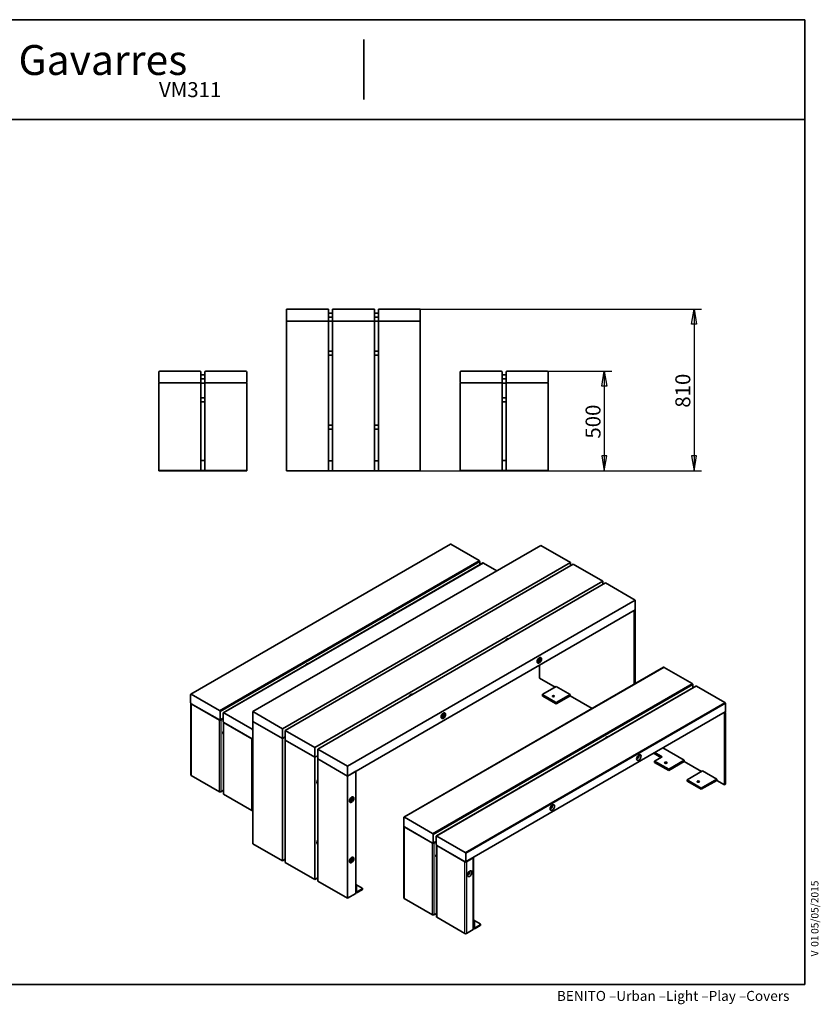
# Model space of a CAD drawing. Units: millimetres. Extents: x 11 to 291, y 5 to 202.
# Drawn here: x 131 to 291, y 5 to 202 of the extents above; entities that cross this region are included whole.
import ezdxf
from ezdxf.enums import TextEntityAlignment as Align

# ---------------------------------------------------------------- set-up
doc = ezdxf.new("R2010")
doc.units = ezdxf.units.MM
for name, color, linetype in [('Default', 7, 'Continuous'), ('DV3_0', 7, 'Continuous'), ('DV4_0', 7, 'Continuous'), ('Predeterminado', 7, 'Continuous')]:
    doc.layers.add(name, color=color, linetype=linetype)
doc.styles.add('SEACAD_Solid_Edge_ANSI', font='seans.ttf')

# ---------------------------------------------------------------- blocks, each defined once
blk = doc.blocks.new('SE2')
at = {"layer": 'DV3_0', "color": 7, "lineweight": 35}
for p, q in [((192.83, 143.92), (184.43, 143.92)), ((184.43, 143.92), (184.43, 141.52)), ((192.83, 141.52), (192.83, 143.92)), ((193.63, 143.12), (192.83, 143.12)), ((192.83, 142.32), (193.63, 142.32)), ((193.63, 143.92), (193.63, 141.52)), ((202.03, 143.92), (193.63, 143.92)), ((202.03, 141.52), (202.03, 143.92)), ((202.83, 143.12), (202.03, 143.12)), ((202.03, 142.32), (202.83, 142.32)), ((202.83, 143.92), (202.83, 141.52)), ((211.23, 143.92), (202.83, 143.92)), ((211.23, 141.52), (211.23, 143.92)), ((184.43, 141.52), (192.83, 141.52)), ((192.83, 141.52), (184.43, 141.52)), ((184.43, 141.52), (184.43, 111.52)), ((192.83, 141.52), (192.83, 111.52)), ((192.83, 141.52), (193.63, 141.52)), ((193.63, 141.52), (202.03, 141.52)), ((202.03, 141.52), (193.63, 141.52)), ((193.63, 141.52), (193.63, 111.52)), ((202.03, 141.52), (202.03, 111.52)), ((202.03, 141.52), (202.83, 141.52)), ((202.83, 141.52), (211.23, 141.52)), ((211.23, 141.52), (202.83, 141.52)), ((202.83, 141.52), (202.83, 111.52)), ((211.23, 141.52), (211.23, 111.52)), ((193.63, 135.52), (192.83, 135.52)), ((192.83, 134.72), (193.63, 134.72)), ((202.83, 135.52), (202.03, 135.52)), ((202.03, 134.72), (202.83, 134.72)), ((158.83, 129.4), (158.83, 131.32)), ((159.03, 131.52), (167.03, 131.52)), ((167.23, 131.32), (167.23, 129.4)), ((168.03, 130.76), (167.23, 130.76)), ((168.03, 131.32), (168.03, 129.4)), ((176.23, 131.52), (168.23, 131.52)), ((176.43, 129.4), (176.43, 131.32)), ((219.23, 129.4), (219.23, 131.32)), ((219.43, 131.52), (227.43, 131.52)), ((227.63, 131.32), (227.63, 129.4)), ((228.43, 130.76), (227.63, 130.76)), ((228.43, 131.32), (228.43, 129.4)), ((236.63, 131.52), (228.63, 131.52)), ((236.83, 129.4), (236.83, 131.32)), ((158.83, 111.6), (158.83, 129.2)), ((158.83, 129.2), (159.03, 129.2)), ((159.03, 129.2), (167.03, 129.2)), ((167.03, 129.2), (167.23, 129.2)), ((167.23, 129.96), (168.03, 129.96)), ((167.23, 129.2), (167.23, 111.6)), ((168.03, 129.12), (167.23, 129.12)), ((168.03, 111.6), (168.03, 129.2)), ((168.03, 129.2), (168.23, 129.2)), ((168.23, 129.2), (176.23, 129.2)), ((176.23, 129.2), (176.43, 129.2)), ((176.43, 129.2), (176.43, 111.6)), ((219.23, 111.6), (219.23, 129.2)), ((219.23, 129.2), (219.43, 129.2)), ((219.43, 129.2), (227.43, 129.2)), ((227.43, 129.2), (227.63, 129.2)), ((227.63, 129.96), (228.43, 129.96)), ((227.63, 129.2), (227.63, 111.6)), ((228.43, 129.12), (227.63, 129.12)), ((228.43, 111.6), (228.43, 129.2)), ((228.43, 129.2), (228.63, 129.2)), ((228.63, 129.2), (236.63, 129.2)), ((236.63, 129.2), (236.83, 129.2)), ((236.83, 129.2), (236.83, 111.6)), ((168.03, 126.2), (167.23, 126.2)), ((167.23, 125.4), (168.03, 125.4)), ((228.43, 126.2), (227.63, 126.2)), ((227.63, 125.4), (228.43, 125.4)), ((193.63, 120.72), (192.83, 120.72)), ((202.83, 120.72), (202.03, 120.72)), ((192.83, 119.92), (193.63, 119.92)), ((202.03, 119.92), (202.83, 119.92)), ((168.03, 113.6), (167.23, 113.6)), ((193.63, 113.52), (192.83, 113.52)), ((202.83, 113.52), (202.03, 113.52)), ((228.43, 113.6), (227.63, 113.6)), ((158.83, 111.6), (158.83, 111.52)), ((159.03, 111.6), (158.83, 111.6)), ((161.03, 111.52), (158.83, 111.52)), ((159.03, 111.6), (167.03, 111.6)), ((161.03, 111.6), (161.03, 111.52)), ((165.03, 111.52), (161.03, 111.52)), ((165.03, 111.6), (165.03, 111.52)), ((170.23, 111.52), (165.03, 111.52)), ((167.23, 111.6), (167.03, 111.6)), ((168.03, 111.6), (167.23, 111.6)), ((168.23, 111.6), (168.03, 111.6)), ((168.23, 111.6), (176.23, 111.6)), ((170.23, 111.6), (170.23, 111.52)), ((174.23, 111.52), (170.23, 111.52)), ((174.23, 111.6), (174.23, 111.52)), ((176.43, 111.52), (174.23, 111.52)), ((176.43, 111.6), (176.23, 111.6)), ((176.43, 111.6), (176.43, 111.52)), ((192.83, 111.52), (184.43, 111.52)), ((193.63, 111.52), (192.83, 111.52)), ((202.03, 111.52), (193.63, 111.52)), ((202.83, 111.52), (202.03, 111.52)), ((211.23, 111.52), (202.83, 111.52)), ((219.23, 111.6), (219.23, 111.52)), ((219.43, 111.6), (219.23, 111.6)), ((221.43, 111.52), (219.23, 111.52)), ((219.43, 111.6), (227.43, 111.6)), ((221.43, 111.6), (221.43, 111.52)), ((225.43, 111.52), (221.43, 111.52)), ((225.43, 111.6), (225.43, 111.52)), ((230.63, 111.52), (225.43, 111.52)), ((227.63, 111.6), (227.43, 111.6)), ((228.43, 111.6), (227.63, 111.6)), ((228.63, 111.6), (228.43, 111.6)), ((228.63, 111.6), (236.63, 111.6)), ((230.63, 111.6), (230.63, 111.52)), ((234.63, 111.52), (230.63, 111.52)), ((234.63, 111.6), (234.63, 111.52)), ((236.83, 111.52), (234.63, 111.52)), ((236.83, 111.6), (236.63, 111.6)), ((236.83, 111.6), (236.83, 111.52))]:
    blk.add_line(p, q, dxfattribs=at)
for centre, start, end in [((159.03, 131.32), 90, 180), ((167.03, 131.32), 0, 90), ((168.23, 131.32), 90, 180), ((176.23, 131.32), 0, 90), ((219.43, 131.32), 90, 180), ((227.43, 131.32), 0, 90), ((228.63, 131.32), 90, 180), ((236.63, 131.32), 0, 90), ((159.03, 129.4), 180, 270), ((167.03, 129.4), 270, 0), ((168.23, 129.4), 180, 270), ((176.23, 129.4), 270, 0), ((219.43, 129.4), 180, 270), ((227.43, 129.4), 270, 0), ((228.63, 129.4), 180, 270), ((236.63, 129.4), 270, 0)]:
    blk.add_arc(centre, 0.2, start, end, dxfattribs=at)
blk = doc.blocks.new('SE3')
at = {"layer": 'DV4_0', "color": 7, "lineweight": 35}
for p, q in [((217.28, 96.84), (165.23, 66.79)), ((217.38, 96.83), (223.03, 93.56)), ((235.37, 96.6), (177.67, 63.29)), ((241.31, 93.17), (235.37, 96.6)), ((223.78, 93.08), (171.74, 63.04)), ((241.31, 93.17), (183.61, 59.86)), ((241.87, 92.85), (184.17, 59.53)), ((223.18, 93.32), (223.18, 92.73)), ((226.57, 91.52), (223.88, 93.07)), ((241.31, 92.52), (241.31, 93.17)), ((247.81, 89.42), (241.87, 92.85)), ((247.81, 89.42), (190.11, 56.1)), ((248.38, 89.09), (190.68, 55.78)), ((247.81, 88.76), (247.81, 89.42)), ((254.32, 85.66), (248.38, 89.09)), ((254.32, 85.66), (196.62, 52.35)), ((254.32, 83.7), (254.32, 85.66)), ((254.32, 83.7), (196.62, 50.39)), ((206.07, 82.86), (206.04, 82.87)), ((254.09, 83.57), (254.32, 83.7)), ((254.09, 83.57), (254.09, 68.78)), ((254.32, 83.7), (254.32, 68.91)), ((228.49, 77.61), (228.39, 77.67)), ((234.79, 73.41), (234.67, 73.48)), ((234.67, 73.48), (234.67, 73.48)), ((234.79, 73.66), (234.73, 73.69)), ((234.79, 73.66), (234.79, 73.66)), ((234.79, 73.66), (234.79, 73.66)), ((234.79, 73.66), (234.79, 73.66)), ((234.79, 73.41), (234.79, 73.41)), ((234.79, 73.41), (234.79, 73.41)), ((234.79, 73.41), (234.79, 73.41)), ((234.97, 73.89), (234.89, 73.93)), ((234.97, 73.89), (234.97, 73.89)), ((234.97, 73.89), (234.97, 73.89)), ((234.97, 73.89), (234.97, 73.89)), ((235.15, 73.87), (235.04, 73.94)), ((235.04, 73.94), (235.04, 73.94)), ((235.15, 73.87), (235.15, 73.87)), ((235.15, 73.87), (235.15, 73.87)), ((188.7, 72.83), (188.67, 72.85)), ((259.99, 72.18), (207.94, 42.14)), ((235.14, 70.02), (235.14, 72.63)), ((260.09, 72.17), (265.74, 68.91)), ((238.24, 68.23), (235.14, 70.02)), ((266.49, 68.43), (214.45, 38.38)), ((238.46, 68.36), (235.78, 66.81)), ((241.29, 66.73), (238.46, 68.36)), ((265.88, 68.66), (265.88, 68.08)), ((272.25, 65.15), (266.59, 68.42)), ((165.19, 65.13), (165.19, 66.7)), ((165.33, 66.78), (170.99, 63.52)), ((209.26, 66.51), (209.16, 66.56)), ((235.72, 66.73), (235.72, 66.46)), ((235.78, 66.64), (238.32, 65.17)), ((235.78, 66.38), (238.32, 64.91)), ((238.6, 65.17), (241.29, 66.73)), ((238.6, 64.91), (241.29, 66.46)), ((241.29, 66.73), (241.29, 66.46)), ((245.69, 63.93), (241.29, 66.46)), ((165.25, 64.95), (165.25, 50.58)), ((165.31, 64.87), (170.96, 61.61)), ((170.99, 61.62), (165.33, 64.89)), ((171.13, 63.27), (171.13, 61.7)), ((183.61, 59.86), (177.67, 63.29)), ((177.67, 63.29), (177.67, 61.33)), ((220.31, 33.2), (272.35, 63.25)), ((272.28, 63.21), (272.42, 63.13)), ((272.39, 63.34), (272.39, 64.91)), ((171.09, 61.61), (171.7, 61.96)), ((171.25, 61.61), (171.7, 61.87)), ((171.7, 62.95), (171.7, 61.38)), ((171.75, 61.2), (171.75, 46.83)), ((177.5, 59.76), (171.84, 63.03)), ((177.67, 61.33), (183.61, 57.9)), ((183.61, 57.9), (177.67, 61.33)), ((177.67, 61.33), (177.67, 36.83)), ((215.55, 62.31), (215.44, 62.37)), ((215.44, 62.37), (215.44, 62.37)), ((215.55, 62.55), (215.49, 62.59)), ((215.55, 62.55), (215.55, 62.55)), ((215.55, 62.55), (215.55, 62.55)), ((215.55, 62.55), (215.55, 62.55)), ((215.55, 62.31), (215.55, 62.31)), ((215.55, 62.31), (215.55, 62.31)), ((215.55, 62.31), (215.55, 62.31)), ((215.74, 62.78), (215.65, 62.83)), ((215.74, 62.78), (215.74, 62.78)), ((215.74, 62.78), (215.74, 62.78)), ((215.74, 62.78), (215.74, 62.78)), ((215.92, 62.77), (215.81, 62.83)), ((215.81, 62.83), (215.81, 62.83)), ((215.92, 62.77), (215.92, 62.77)), ((215.92, 62.77), (215.92, 62.77)), ((272.19, 62.99), (272.05, 63.08)), ((272.42, 63.13), (272.19, 62.99)), ((272.19, 62.99), (272.19, 48.62)), ((272.42, 63.13), (272.42, 48.76)), ((171.81, 61.12), (177.47, 57.85)), ((171.84, 61.13), (177.5, 57.87)), ((177.64, 57.95), (177.64, 59.52)), ((183.61, 57.9), (183.61, 59.86)), ((184.17, 59.53), (184.17, 57.57)), ((190.11, 56.1), (184.17, 59.53)), ((171.72, 58.88), (171.75, 58.86)), ((177.6, 57.86), (177.67, 57.9)), ((184.17, 58.23), (183.61, 57.9)), ((184.17, 58.23), (183.61, 57.9)), ((183.61, 57.9), (183.61, 33.4)), ((184.17, 57.57), (190.11, 54.14)), ((190.11, 54.14), (184.17, 57.57)), ((184.17, 57.57), (184.17, 33.08)), ((248.77, 58.2), (248.75, 58.21)), ((190.11, 54.14), (190.11, 56.1)), ((190.68, 55.78), (190.68, 53.82)), ((196.62, 52.35), (190.68, 55.78)), ((259.83, 56.02), (264.13, 53.54)), ((190.68, 54.47), (190.11, 54.14)), ((190.68, 54.47), (190.11, 54.14)), ((190.11, 54.14), (190.11, 29.65)), ((190.68, 53.82), (196.62, 50.39)), ((196.62, 50.39), (190.68, 53.82)), ((190.68, 53.82), (190.68, 29.32)), ((254.64, 54.01), (254.62, 54.02)), ((254.64, 54.01), (254.64, 54.01)), ((254.64, 54.01), (254.64, 54.01)), ((254.64, 54.01), (254.64, 54.01)), ((255.01, 54.47), (254.91, 54.53)), ((255.01, 54.47), (255.01, 54.47)), ((255.01, 54.47), (255.01, 54.47)), ((258.13, 55.04), (258.13, 54.88)), ((259.46, 54.11), (258.13, 54.88)), ((258.19, 53.38), (259.69, 54.24)), ((261.02, 51.74), (258.19, 53.38)), ((258.19, 53.38), (258.19, 53.12)), ((259.69, 54.24), (258.22, 55.09)), ((264.13, 53.54), (261.02, 51.74)), ((264.13, 53.28), (261.02, 51.48)), ((264.13, 53.54), (264.13, 53.28)), ((267.58, 51.29), (264.13, 53.28)), ((196.62, 50.39), (196.62, 52.35)), ((198.31, 51.37), (196.62, 50.39)), ((198.31, 51.37), (198.31, 26.87)), ((261.02, 51.48), (258.19, 53.12)), ((261.02, 51.74), (261.02, 51.48)), ((264.7, 49.62), (267.81, 51.42)), ((267.81, 51.42), (270.64, 49.78)), ((165.31, 50.5), (170.96, 47.24)), ((190.58, 49.4), (190.68, 49.34)), ((196.62, 50.39), (196.62, 25.89)), ((267.52, 47.99), (264.7, 49.62)), ((264.7, 49.62), (264.7, 49.36)), ((267.52, 47.73), (264.7, 49.36)), ((270.64, 49.78), (267.52, 47.99)), ((270.64, 49.52), (267.52, 47.73)), ((270.64, 49.78), (270.64, 49.52)), ((272.19, 48.62), (270.64, 49.52)), ((171.25, 47.24), (171.75, 47.53)), ((231.41, 48.17), (231.38, 48.19)), ((267.52, 47.99), (267.52, 47.73)), ((272.42, 48.76), (272.19, 48.62)), ((171.81, 46.75), (177.47, 43.48)), ((197.17, 45.49), (197.05, 45.55)), ((197.05, 45.55), (197.05, 45.55)), ((197.17, 45.73), (197.11, 45.77)), ((197.17, 45.73), (197.17, 45.73)), ((197.17, 45.73), (197.17, 45.73)), ((197.17, 45.73), (197.17, 45.73)), ((197.17, 45.49), (197.17, 45.49)), ((197.17, 45.49), (197.17, 45.49)), ((197.17, 45.49), (197.17, 45.49)), ((197.35, 45.96), (197.27, 46.01)), ((197.35, 45.96), (197.35, 45.96)), ((197.35, 45.96), (197.35, 45.96)), ((197.35, 45.96), (197.35, 45.96)), ((197.54, 45.95), (197.42, 46.01)), ((197.42, 46.01), (197.42, 46.01)), ((197.54, 45.95), (197.54, 45.95)), ((197.54, 45.95), (197.54, 45.95)), ((237.27, 43.99), (237.25, 44)), ((237.27, 43.99), (237.27, 43.99)), ((237.27, 43.99), (237.28, 43.99)), ((237.28, 43.99), (237.27, 43.99)), ((237.64, 44.44), (237.54, 44.5)), ((237.64, 44.44), (237.64, 44.44)), ((237.64, 44.44), (237.64, 44.44)), ((207.9, 40.48), (207.9, 42.04)), ((208.04, 42.13), (213.7, 38.86)), ((207.96, 40.3), (207.96, 25.93)), ((208.01, 40.21), (213.67, 36.95)), ((213.7, 36.96), (208.04, 40.23)), ((213.84, 38.61), (213.84, 37.05)), ((214.41, 38.29), (214.41, 36.72)), ((220.21, 35.1), (214.55, 38.37)), ((183.61, 33.4), (177.67, 36.83)), ((190.58, 37.31), (190.68, 37.26)), ((213.8, 36.96), (214.41, 37.31)), ((213.95, 36.95), (214.41, 37.21)), ((214.46, 36.54), (214.46, 22.17)), ((214.52, 36.46), (220.18, 33.19)), ((214.55, 36.48), (220.21, 33.21)), ((184.17, 33.73), (183.61, 33.4)), ((197.17, 33.65), (197.11, 33.68)), ((197.17, 33.65), (197.17, 33.65)), ((197.17, 33.65), (197.17, 33.65)), ((197.17, 33.65), (197.17, 33.65)), ((197.35, 33.88), (197.27, 33.93)), ((197.35, 33.88), (197.35, 33.88)), ((197.35, 33.88), (197.35, 33.88)), ((197.35, 33.88), (197.35, 33.88)), ((197.54, 33.86), (197.42, 33.93)), ((197.42, 33.93), (197.42, 33.93)), ((197.54, 33.86), (197.54, 33.86)), ((197.54, 33.86), (197.54, 33.86)), ((214.43, 34.22), (214.46, 34.2)), ((220.35, 33.29), (220.35, 34.86)), ((220.46, 33.19), (221.82, 33.98)), ((221.88, 19.69), (221.88, 34.06)), ((190.11, 29.65), (184.17, 33.08)), ((197.17, 33.4), (197.05, 33.47)), ((197.05, 33.47), (197.05, 33.47)), ((197.17, 33.41), (197.17, 33.4)), ((197.17, 33.4), (197.17, 33.41)), ((197.17, 33.4), (197.17, 33.4)), ((190.68, 29.98), (190.11, 29.65)), ((220.81, 30.67), (220.71, 30.72)), ((220.81, 30.67), (220.81, 30.67)), ((220.81, 30.67), (220.81, 30.67)), ((221.02, 31.21), (221, 31.22)), ((221.02, 31.21), (221.02, 31.21)), ((221.02, 31.21), (221.02, 31.21)), ((221.02, 31.21), (221.02, 31.21)), ((196.62, 25.89), (190.68, 29.32)), ((199.59, 27.93), (198.31, 28.67)), ((198.31, 27.17), (198.31, 28.34)), ((198.45, 28.42), (198.45, 27.31)), ((198.62, 27.22), (199.59, 27.77)), ((199.64, 27.69), (199.64, 27.85)), ((198.31, 26.87), (196.62, 25.89)), ((198.31, 27.05), (198.39, 27)), ((199.59, 27.61), (198.57, 27.02)), ((208.01, 25.84), (213.67, 22.58)), ((213.95, 22.58), (214.46, 22.87)), ((214.52, 22.09), (220.18, 18.82)), ((221.96, 21.48), (221.88, 21.53)), ((221.88, 19.91), (222.03, 19.82)), ((223.23, 20.75), (221.96, 21.48)), ((221.96, 19.98), (221.96, 21.16)), ((222.1, 21.24), (222.1, 20.13)), ((223.23, 20.42), (222.21, 19.83)), ((222.27, 20.03), (223.23, 20.59)), ((223.29, 20.5), (223.29, 20.67)), ((220.46, 18.82), (221.82, 19.61))]:
    blk.add_line(p, q, dxfattribs=at)
at = {"layer": 'DV4_0', "color": 7, "lineweight": 25}
for p, q in [((217.38, 96.83), (165.33, 66.78)), ((170.99, 63.52), (223.03, 93.56)), ((223.18, 93.32), (171.13, 63.27)), ((223.88, 93.07), (171.84, 63.03)), ((260.09, 72.17), (208.04, 42.13)), ((213.7, 38.86), (265.74, 68.91)), ((265.88, 68.66), (213.84, 38.61)), ((266.59, 68.42), (214.55, 38.37)), ((220.21, 35.1), (272.25, 65.15)), ((235.78, 66.64), (235.78, 66.38)), ((238.32, 64.91), (238.32, 65.17)), ((238.6, 65.17), (238.6, 64.91)), ((165.31, 64.87), (165.31, 50.5)), ((272.39, 64.91), (220.35, 34.86)), ((220.35, 33.29), (272.39, 63.34)), ((170.96, 47.24), (170.96, 61.61)), ((171.13, 61.7), (171.7, 62.03)), ((171.25, 61.61), (171.25, 47.24)), ((171.81, 61.12), (171.81, 46.75)), ((177.5, 59.76), (177.67, 59.86)), ((177.67, 59.53), (177.64, 59.52)), ((177.47, 43.48), (177.47, 57.85)), ((177.64, 57.95), (177.67, 57.97)), ((208.01, 40.21), (208.01, 25.84)), ((213.67, 22.58), (213.67, 36.95)), ((213.84, 37.05), (214.41, 37.37)), ((213.95, 36.95), (213.95, 22.58)), ((214.52, 36.46), (214.52, 22.09)), ((221.82, 19.61), (221.82, 33.98)), ((220.18, 18.82), (220.18, 33.19)), ((220.46, 33.19), (220.46, 18.82)), ((198.45, 28.42), (198.31, 28.34)), ((199.59, 27.61), (199.59, 27.77)), ((198.45, 27.31), (198.62, 27.22)), ((221.88, 21.44), (221.96, 21.48)), ((221.88, 20.03), (221.96, 19.98)), ((222.1, 21.24), (221.96, 21.16)), ((222.1, 20.13), (222.27, 20.03)), ((223.23, 20.42), (223.23, 20.59))]:
    blk.add_line(p, q, dxfattribs=at)
at = {"layer": 'DV4_0', "color": 7, "lineweight": 35}
for centre, radius, start, end in [((234.91, 73.7), 0.308, 246.9738, 269.921), ((235.09, 74.17), 0.31, 247.0501, 269.8447), ((215.67, 62.59), 0.308, 246.9738, 269.921), ((215.86, 63.07), 0.31, 247.0501, 269.8447), ((254.76, 54.3), 0.308, 246.9738, 269.921), ((254.95, 54.77), 0.31, 254.7428, 269.8447), ((197.29, 45.77), 0.308, 246.9738, 269.921), ((197.47, 46.25), 0.31, 247.0501, 269.8447), ((237.4, 44.27), 0.308, 246.9738, 269.921), ((237.58, 44.75), 0.31, 254.7428, 269.8447), ((197.47, 34.16), 0.31, 247.0501, 269.8447), ((197.29, 33.69), 0.308, 246.9738, 269.921), ((220.52, 30.57), 0.308, 30.079, 45.6361), ((220.83, 30.97), 0.31, 30.1553, 52.9499)]:
    blk.add_arc(centre, radius, start, end, dxfattribs=at)
for centre, major_axis, start_param, end_param in [((217.38, 96.67), (0.1, -0.173), 2.356194, 3.141593), ((223.03, 93.4), (-0.1, 0.173), 3.926991, 5.497787), ((223.88, 92.91), (0.1, -0.173), 2.356194, 3.141593), ((205.84, 82.53), (0.2, 0.346), 0, 1.70378), ((228.58, 77.33), (-0.32, -0.554), 3.031326, 4.822656), ((228.29, 77.5), (-0.1, -0.173), 3.141593, 3.36259), ((228.29, 77.5), (-0.32, -0.554), 2.356194, 2.683831), ((234.8, 73.74), (-0.32, -0.554), 0.457762, 1.242275), ((235, 73.63), (-0.13, -0.225), 4.45059, 5.497787), ((235, 73.63), (0.13, 0.225), 2.356194, 3.403392), ((235, 73.63), (0.13, 0.225), 0.261799, 1.308997), ((235, 73.63), (-0.13, -0.225), 3.125601, 3.403392), ((234.8, 73.74), (-0.32, -0.554), 1.888558, 2.683831), ((188.47, 72.5), (0.2, 0.346), 0, 1.70378), ((260.09, 72.01), (0.1, -0.173), 2.356194, 3.141593), ((265.74, 68.74), (-0.1, 0.173), 3.926991, 5.497787), ((266.59, 68.25), (0.1, -0.173), 2.356194, 3.141593), ((165.33, 66.62), (0.1, -0.173), 2.356194, 3.926991), ((165.33, 65.05), (-0.1, 0.173), 0.785398, 2.356194), ((209.34, 66.23), (-0.32, -0.554), 3.031326, 4.822656), ((209.06, 66.39), (-0.1, -0.173), 3.141593, 3.36259), ((209.06, 66.39), (-0.32, -0.554), 2.356194, 2.683831), ((235.92, 66.73), (0.2, 0), 2.356194, 3.926991), ((235.92, 66.46), (0.2, 0), 3.141593, 3.926991), ((238.46, 65.26), (-0.2, 0), 0.785398, 2.356194), ((272.25, 64.99), (-0.1, 0.173), 3.926991, 5.497787), ((165.45, 64.95), (0.2, 0), 2.999696, 3.926991), ((170.99, 63.35), (0.1, -0.173), 0.785398, 2.356194), ((238.46, 65), (0.2, 0), 3.926991, 5.497787), ((272.25, 63.42), (-0.1, 0.173), 3.141593, 3.926991), ((171.1, 61.69), (-0.2, 0), 0.785398, 2.356194), ((170.99, 61.79), (-0.1, 0.173), 2.356194, 3.926991), ((171.84, 62.86), (0.1, -0.173), 2.356194, 3.926991), ((171.84, 61.3), (-0.1, 0.173), 0.785398, 2.356194), ((171.95, 61.2), (0.2, 0), 2.999696, 3.926991), ((215.57, 62.64), (-0.32, -0.554), 0.457762, 1.242275), ((215.76, 62.52), (-0.13, -0.225), 4.45059, 5.497787), ((215.76, 62.52), (0.13, 0.225), 2.356194, 3.403392), ((215.76, 62.52), (0.13, 0.225), 0.261799, 1.308997), ((215.76, 62.52), (-0.13, -0.225), 3.125601, 3.403392), ((215.57, 62.64), (-0.32, -0.554), 1.888558, 2.683831), ((171.92, 59.22), (-0.2, -0.346), 4.579405, 6.283185), ((177.5, 59.6), (0.1, -0.173), 0.785398, 2.356194), ((177.61, 57.93), (-0.2, 0), 0.785398, 1.857553), ((177.5, 58.03), (-0.1, 0.173), 2.356194, 3.926991), ((248.55, 57.87), (0.2, 0.346), 0, 1.70378), ((254.66, 54.34), (-0.32, -0.554), 0.66711, 1.237092), ((254.85, 54.23), (-0.13, -0.225), 5.164735, 5.497787), ((254.85, 54.23), (0.13, 0.225), 2.356194, 3.403392), ((254.85, 54.23), (0.13, 0.225), 0.261799, 1.118451), ((254.85, 54.23), (-0.13, -0.225), 3.125601, 3.403392), ((254.66, 54.34), (-0.32, -0.554), 1.881657, 2.474482), ((260.45, 52.79), (0.24, 0), 1.230959, 1.910633), ((165.45, 50.58), (0.2, 0), 3.141593, 3.926991), ((190.96, 49.41), (-0.32, -0.554), 4.602122, 6.283185), ((190.68, 49.57), (-0.1, -0.173), 6.062188, 6.283185), ((190.68, 49.57), (-0.32, -0.554), 0.457762, 0.785398), ((190.96, 49.41), (-0.32, -0.554), 0, 0.110267), ((231.18, 47.84), (0.2, 0.346), 0, 1.70378), ((266.96, 49.03), (0.24, 0), 1.230959, 1.910633), ((171.1, 47.32), (0.2, 0), 3.926991, 5.497787), ((171.95, 46.83), (0.2, 0), 3.141593, 3.926991), ((197.18, 45.82), (-0.32, -0.554), 0.457762, 1.239346), ((197.38, 45.7), (-0.13, -0.225), 4.45059, 5.497787), ((197.38, 45.7), (0.13, 0.225), 2.356194, 3.403392), ((197.38, 45.7), (0.13, 0.225), 0.261799, 1.308997), ((197.38, 45.7), (-0.13, -0.225), 3.125601, 3.403392), ((197.18, 45.82), (-0.32, -0.554), 1.897813, 2.683831), ((177.61, 43.56), (0.2, 0), 3.926991, 4.999146), ((237.29, 44.31), (-0.32, -0.554), 0.66711, 1.237092), ((237.49, 44.2), (-0.13, -0.225), 5.164735, 5.497787), ((237.49, 44.2), (0.13, 0.225), 2.356194, 3.403392), ((237.49, 44.2), (0.13, 0.225), 0.261799, 1.11845), ((237.49, 44.2), (-0.13, -0.225), 3.125601, 3.403392), ((237.29, 44.31), (-0.32, -0.554), 1.881657, 2.474482), ((208.04, 41.96), (0.1, -0.173), 2.356194, 3.926991), ((208.04, 40.39), (-0.1, 0.173), 0.785398, 2.356194), ((208.16, 40.3), (0.2, 0), 2.999696, 3.926991), ((190.96, 37.32), (-0.32, -0.554), 4.602122, 6.283185), ((213.7, 38.7), (0.1, -0.173), 0.785398, 2.356194), ((214.55, 38.21), (0.1, -0.173), 2.356194, 3.926991), ((190.68, 37.49), (-0.32, -0.554), 0.457762, 0.785398), ((190.68, 37.49), (-0.1, -0.173), 6.062188, 6.283185), ((190.96, 37.32), (-0.32, -0.554), 0, 0.110267), ((213.81, 37.03), (-0.2, 0), 0.785398, 2.356194), ((213.7, 37.13), (-0.1, 0.173), 2.356194, 3.926991), ((214.55, 36.64), (-0.1, 0.173), 0.785398, 2.356194), ((214.66, 36.54), (0.2, 0), 2.999696, 3.926991), ((197.38, 33.62), (-0.13, -0.225), 4.45059, 5.497787), ((197.38, 33.62), (0.13, 0.225), 0.261799, 1.308997), ((197.38, 33.62), (-0.13, -0.225), 3.125601, 3.403392), ((197.18, 33.73), (-0.32, -0.554), 1.897813, 2.683831), ((214.63, 34.56), (0.2, 0.346), 1.437813, 3.141593), ((220.21, 34.94), (0.1, -0.173), 0.785398, 2.356194), ((221.68, 34.06), (-0.2, 0), 2.356194, 3.499912), ((197.18, 33.73), (-0.32, -0.554), 0.457762, 1.239346), ((197.38, 33.62), (0.13, 0.225), 2.356194, 3.403392), ((220.32, 33.27), (-0.2, 0), 0.785398, 2.356194), ((220.21, 33.37), (-0.1, 0.173), 2.356194, 3.926991), ((220.74, 31.04), (0.32, 0.554), 3.808703, 4.397289), ((220.94, 30.92), (-0.13, -0.225), 5.164735, 6.021386), ((220.94, 30.92), (0.13, 0.225), 2.879793, 3.150702), ((220.94, 30.92), (-0.13, -0.225), 3.926991, 4.260043), ((220.94, 30.92), (-0.13, -0.225), 2.879793, 3.926991), ((220.74, 31.04), (0.32, 0.554), 5.02628, 5.616075), ((198.31, 28.51), (-0.1, 0.173), 3.926991, 5.497787), ((199.44, 27.85), (-0.2, 0), 2.356194, 3.926991), ((199.44, 27.69), (-0.2, 0), 2.356194, 3.141593), ((198.57, 27.31), (0.18, 0.312), 2.356194, 3.926991), ((198.62, 27.41), (0.12, 0.208), 2.356194, 3.926991), ((208.16, 25.93), (0.2, 0), 3.141593, 3.926991), ((213.81, 22.66), (0.2, 0), 3.926991, 5.497787), ((214.66, 22.17), (0.2, 0), 3.141593, 3.926991), ((221.82, 21.24), (0.1, -0.173), 0.785398, 1.929116), ((221.96, 21.32), (-0.1, 0.173), 3.926991, 5.497787), ((222.21, 20.13), (0.18, 0.312), 2.356194, 3.926991), ((222.27, 20.23), (0.12, 0.208), 2.356194, 3.926991), ((223.09, 20.67), (-0.2, 0), 2.356194, 3.926991), ((223.09, 20.5), (-0.2, 0), 2.356194, 3.141593), ((220.32, 18.9), (0.2, 0), 3.926991, 5.497787), ((221.68, 19.69), (-0.2, 0), 2.356194, 3.141593)]:
    blk.add_ellipse(centre, major_axis=major_axis, ratio=0.57735, start_param=start_param, end_param=end_param, dxfattribs=at)
for centre, major_axis in [((235.08, 73.58), (-0.32, -0.554)), ((235.08, 73.58), (-0.1, -0.173)), ((237.9, 66.4), (0.2, 0)), ((215.85, 62.47), (-0.32, -0.554)), ((215.85, 62.47), (0.1, 0.173)), ((255.05, 54.11), (-0.32, -0.554)), ((254.91, 54.19), (0.08, 0.139)), ((260.45, 53.05), (0.24, 0)), ((266.96, 49.29), (0.24, 0)), ((197.46, 45.65), (-0.32, -0.554)), ((197.46, 45.65), (0.1, 0.173)), ((237.69, 44.08), (-0.32, -0.554)), ((237.54, 44.17), (0.08, 0.139)), ((197.46, 33.57), (-0.32, -0.554)), ((197.46, 33.57), (0.1, 0.173)), ((221.14, 30.81), (0.32, 0.554)), ((221, 30.89), (0.08, 0.139))]:
    blk.add_ellipse(centre, major_axis=major_axis, ratio=0.57735, dxfattribs=at)
at = {"layer": 'DV4_0', "color": 7, "lineweight": 25}
for centre in [(254.91, 54.19), (237.54, 44.17), (221, 30.89)]:
    blk.add_ellipse(centre, major_axis=(-0.09, -0.156), ratio=0.57735, dxfattribs=at)
at = {"layer": 'DV4_0', "color": 7, "lineweight": 35}
for points, knots in [([(234.91, 73.76), (234.89, 73.74), (234.87, 73.71), (234.84, 73.68), (234.83, 73.67), (234.82, 73.66), (234.81, 73.66), (234.8, 73.66), (234.79, 73.66), (234.79, 73.66)], [0, 0, 0, 0, 0.5, 0.5, 0.75, 0.75, 0.875, 0.875, 1, 1, 1, 1]), ([(234.79, 73.66), (234.79, 73.66), (234.79, 73.65), (234.8, 73.65), (234.8, 73.65), (234.8, 73.64), (234.8, 73.63), (234.81, 73.62), (234.81, 73.61), (234.81, 73.6), (234.81, 73.59), (234.81, 73.58), (234.81, 73.56), (234.81, 73.55), (234.81, 73.54), (234.81, 73.53), (234.81, 73.53), (234.81, 73.52)], [0, 0, 0, 0, 0.0625, 0.0625, 0.125, 0.125, 0.25, 0.25, 0.375, 0.375, 0.5, 0.5, 0.75, 0.75, 0.875, 0.875, 1, 1, 1, 1]), ([(234.81, 73.52), (234.81, 73.51), (234.81, 73.5), (234.81, 73.47), (234.81, 73.46), (234.81, 73.45), (234.81, 73.44), (234.81, 73.43), (234.81, 73.43), (234.81, 73.42), (234.8, 73.42), (234.8, 73.42), (234.8, 73.41), (234.8, 73.41), (234.8, 73.41), (234.79, 73.41), (234.79, 73.41), (234.79, 73.41)], [0, 0, 0, 0, 0.25, 0.25, 0.5, 0.5, 0.625, 0.625, 0.75, 0.75, 0.8125, 0.8125, 0.875, 0.875, 0.9375, 0.9375, 1, 1, 1, 1]), ([(234.97, 73.89), (234.97, 73.89), (234.97, 73.88), (234.98, 73.88), (234.98, 73.88), (234.98, 73.87), (234.98, 73.87), (234.98, 73.86), (234.97, 73.86), (234.97, 73.85), (234.97, 73.84), (234.96, 73.83), (234.96, 73.83), (234.95, 73.81), (234.94, 73.8), (234.92, 73.78), (234.91, 73.77), (234.91, 73.76)], [0, 0, 0, 0, 0.0625, 0.0625, 0.125, 0.125, 0.1875, 0.1875, 0.25, 0.25, 0.375, 0.375, 0.5, 0.5, 0.75, 0.75, 1, 1, 1, 1]), ([(234.92, 73.97), (234.93, 73.97), (234.95, 73.97), (234.97, 73.96), (234.99, 73.96), (235.01, 73.95), (235.03, 73.94), (235.04, 73.94)], [0.5969571, 0.5969571, 0.5969571, 0.5969571, 0.75, 0.75, 0.875, 0.875, 1, 1, 1, 1]), ([(234.92, 73.38), (234.93, 73.38), (234.95, 73.38), (234.98, 73.38), (235, 73.39), (235, 73.39)], [0, 0, 0, 0, 0.0237435, 0.1247092, 0.1248231, 0.1248231, 0.1248231, 0.1248231]), ([(235.15, 73.87), (235.16, 73.87), (235.16, 73.87), (235.16, 73.87), (235.16, 73.86), (235.16, 73.86), (235.16, 73.86), (235.16, 73.86), (235.16, 73.86), (235.16, 73.86), (235.15, 73.86), (235.15, 73.86), (235.14, 73.86), (235.13, 73.86), (235.12, 73.86), (235.11, 73.86), (235.1, 73.86), (235.09, 73.86)], [0, 0, 0, 0, 0.0625, 0.0625, 0.125, 0.125, 0.1875, 0.1875, 0.25, 0.25, 0.375, 0.375, 0.5, 0.5, 0.75, 0.75, 1, 1, 1, 1]), ([(235.2, 73.74), (235.2, 73.74), (235.2, 73.77), (235.18, 73.81), (235.15, 73.84), (235.13, 73.85)], [0.7772453, 0.7772453, 0.7772453, 0.7772453, 0.7997879, 0.9118444, 1, 1, 1, 1]), ([(235.18, 73.79), (235.18, 73.79), (235.18, 73.8), (235.18, 73.81), (235.18, 73.81), (235.18, 73.82), (235.18, 73.83), (235.17, 73.84), (235.17, 73.84), (235.17, 73.85), (235.17, 73.85), (235.16, 73.86), (235.16, 73.86), (235.16, 73.87), (235.16, 73.87), (235.15, 73.87)], [0.4361951, 0.4361951, 0.4361951, 0.4361951, 0.5, 0.5, 0.625, 0.625, 0.75, 0.75, 0.8125, 0.8125, 0.875, 0.875, 0.9375, 0.9375, 1, 1, 1, 1]), ([(215.67, 62.65), (215.66, 62.63), (215.64, 62.61), (215.61, 62.58), (215.6, 62.57), (215.58, 62.56), (215.58, 62.56), (215.56, 62.55), (215.56, 62.55), (215.55, 62.55)], [0, 0, 0, 0, 0.5, 0.5, 0.75, 0.75, 0.875, 0.875, 1, 1, 1, 1]), ([(215.55, 62.55), (215.56, 62.55), (215.56, 62.55), (215.56, 62.54), (215.56, 62.54), (215.57, 62.53), (215.57, 62.53), (215.57, 62.51), (215.58, 62.51), (215.58, 62.49), (215.58, 62.49), (215.58, 62.47), (215.58, 62.46), (215.58, 62.44), (215.58, 62.44), (215.58, 62.43), (215.58, 62.42), (215.58, 62.42)], [0, 0, 0, 0, 0.0625, 0.0625, 0.125, 0.125, 0.25, 0.25, 0.375, 0.375, 0.5, 0.5, 0.75, 0.75, 0.875, 0.875, 1, 1, 1, 1]), ([(215.58, 62.42), (215.58, 62.4), (215.58, 62.39), (215.58, 62.37), (215.58, 62.36), (215.58, 62.34), (215.58, 62.34), (215.58, 62.33), (215.57, 62.32), (215.57, 62.32), (215.57, 62.32), (215.57, 62.31), (215.57, 62.31), (215.56, 62.31), (215.56, 62.31), (215.56, 62.31), (215.56, 62.31), (215.55, 62.31)], [0, 0, 0, 0, 0.25, 0.25, 0.5, 0.5, 0.625, 0.625, 0.75, 0.75, 0.8125, 0.8125, 0.875, 0.875, 0.9375, 0.9375, 1, 1, 1, 1]), ([(215.74, 62.78), (215.74, 62.78), (215.74, 62.78), (215.74, 62.77), (215.74, 62.77), (215.74, 62.77), (215.74, 62.76), (215.74, 62.76), (215.74, 62.75), (215.74, 62.74), (215.74, 62.74), (215.73, 62.73), (215.73, 62.72), (215.71, 62.7), (215.71, 62.69), (215.69, 62.67), (215.68, 62.66), (215.67, 62.65)], [0, 0, 0, 0, 0.0625, 0.0625, 0.125, 0.125, 0.1875, 0.1875, 0.25, 0.25, 0.375, 0.375, 0.5, 0.5, 0.75, 0.75, 1, 1, 1, 1]), ([(215.69, 62.87), (215.7, 62.86), (215.71, 62.86), (215.74, 62.86), (215.75, 62.85), (215.78, 62.84), (215.8, 62.84), (215.81, 62.83)], [0.5969571, 0.5969571, 0.5969571, 0.5969571, 0.75, 0.75, 0.875, 0.875, 1, 1, 1, 1]), ([(215.69, 62.28), (215.69, 62.28), (215.72, 62.27), (215.74, 62.28), (215.76, 62.29), (215.76, 62.29)], [0, 0, 0, 0, 0.0237435, 0.1247092, 0.1248231, 0.1248231, 0.1248231, 0.1248231]), ([(215.92, 62.77), (215.92, 62.76), (215.92, 62.76), (215.93, 62.76), (215.93, 62.76), (215.93, 62.76), (215.93, 62.76), (215.93, 62.76), (215.93, 62.76), (215.92, 62.76), (215.92, 62.75), (215.91, 62.75), (215.91, 62.75), (215.9, 62.75), (215.89, 62.76), (215.87, 62.76), (215.87, 62.76), (215.86, 62.76)], [0, 0, 0, 0, 0.0625, 0.0625, 0.125, 0.125, 0.1875, 0.1875, 0.25, 0.25, 0.375, 0.375, 0.5, 0.5, 0.75, 0.75, 1, 1, 1, 1]), ([(215.97, 62.63), (215.97, 62.64), (215.96, 62.67), (215.94, 62.71), (215.91, 62.73), (215.9, 62.74)], [0.7772453, 0.7772453, 0.7772453, 0.7772453, 0.7997879, 0.9118444, 1, 1, 1, 1]), ([(215.95, 62.69), (215.95, 62.69), (215.95, 62.69), (215.95, 62.7), (215.95, 62.71), (215.94, 62.72), (215.94, 62.73), (215.94, 62.74), (215.94, 62.74), (215.94, 62.74), (215.93, 62.75), (215.93, 62.75), (215.93, 62.76), (215.93, 62.76), (215.92, 62.76), (215.92, 62.77)], [0.4361951, 0.4361951, 0.4361951, 0.4361951, 0.5, 0.5, 0.625, 0.625, 0.75, 0.75, 0.8125, 0.8125, 0.875, 0.875, 0.9375, 0.9375, 1, 1, 1, 1]), ([(254.67, 54.12), (254.67, 54.11), (254.67, 54.1), (254.67, 54.07), (254.67, 54.06), (254.67, 54.05), (254.67, 54.04), (254.67, 54.03), (254.66, 54.03), (254.66, 54.02), (254.66, 54.02), (254.66, 54.02), (254.66, 54.01), (254.65, 54.01), (254.65, 54.01), (254.65, 54.01), (254.64, 54.01), (254.64, 54.01)], [0, 0, 0, 0, 0.25, 0.25, 0.5, 0.5, 0.625, 0.625, 0.75, 0.75, 0.8125, 0.8125, 0.875, 0.875, 0.9375, 0.9375, 1, 1, 1, 1]), ([(254.78, 53.98), (254.78, 53.98), (254.81, 53.98), (254.86, 53.99), (254.92, 54.02), (254.99, 54.09), (255.04, 54.17), (255.06, 54.27), (255.06, 54.35), (255.03, 54.41), (255, 54.44), (254.99, 54.45)], [0, 0, 0, 0, 0.023743, 0.124709, 0.241858, 0.379288, 0.521165, 0.66399, 0.799788, 0.911844, 1, 1, 1, 1]), ([(255.01, 54.47), (255.01, 54.47), (255.01, 54.47), (255.02, 54.47), (255.02, 54.46), (255.02, 54.46), (255.02, 54.46), (255.01, 54.46), (255.01, 54.46), (255.01, 54.46), (255.01, 54.46), (255, 54.46), (255, 54.46), (254.99, 54.46), (254.98, 54.46), (254.96, 54.46), (254.95, 54.46), (254.95, 54.46)], [0, 0, 0, 0, 0.0625, 0.0625, 0.125, 0.125, 0.1875, 0.1875, 0.25, 0.25, 0.375, 0.375, 0.5, 0.5, 0.75, 0.75, 1, 1, 1, 1]), ([(255.04, 54.39), (255.04, 54.39), (255.04, 54.4), (255.04, 54.41), (255.03, 54.41), (255.03, 54.42), (255.03, 54.43), (255.03, 54.44), (255.03, 54.44), (255.03, 54.45), (255.02, 54.45), (255.02, 54.46), (255.02, 54.46), (255.01, 54.47), (255.01, 54.47), (255.01, 54.47)], [0.4361951, 0.4361951, 0.4361951, 0.4361951, 0.5, 0.5, 0.625, 0.625, 0.75, 0.75, 0.8125, 0.8125, 0.875, 0.875, 0.9375, 0.9375, 1, 1, 1, 1]), ([(197.29, 45.83), (197.27, 45.81), (197.25, 45.79), (197.23, 45.76), (197.22, 45.75), (197.2, 45.74), (197.19, 45.74), (197.18, 45.73), (197.17, 45.73), (197.17, 45.73)], [0, 0, 0, 0, 0.5, 0.5, 0.75, 0.75, 0.875, 0.875, 1, 1, 1, 1]), ([(197.17, 45.73), (197.17, 45.73), (197.17, 45.73), (197.18, 45.72), (197.18, 45.72), (197.18, 45.71), (197.19, 45.71), (197.19, 45.69), (197.19, 45.69), (197.19, 45.68), (197.19, 45.67), (197.2, 45.65), (197.2, 45.64), (197.2, 45.62), (197.2, 45.62), (197.2, 45.61), (197.2, 45.6), (197.2, 45.6)], [0, 0, 0, 0, 0.0625, 0.0625, 0.125, 0.125, 0.25, 0.25, 0.375, 0.375, 0.5, 0.5, 0.75, 0.75, 0.875, 0.875, 1, 1, 1, 1]), ([(197.2, 45.6), (197.2, 45.58), (197.2, 45.57), (197.2, 45.55), (197.2, 45.54), (197.19, 45.52), (197.19, 45.52), (197.19, 45.51), (197.19, 45.5), (197.19, 45.5), (197.19, 45.5), (197.18, 45.49), (197.18, 45.49), (197.18, 45.49), (197.18, 45.49), (197.17, 45.49), (197.17, 45.49), (197.17, 45.49)], [0, 0, 0, 0, 0.25, 0.25, 0.5, 0.5, 0.625, 0.625, 0.75, 0.75, 0.8125, 0.8125, 0.875, 0.875, 0.9375, 0.9375, 1, 1, 1, 1]), ([(197.35, 45.96), (197.35, 45.96), (197.36, 45.96), (197.36, 45.95), (197.36, 45.95), (197.36, 45.95), (197.36, 45.94), (197.36, 45.94), (197.36, 45.93), (197.35, 45.92), (197.35, 45.92), (197.34, 45.91), (197.34, 45.9), (197.33, 45.89), (197.32, 45.87), (197.3, 45.85), (197.3, 45.84), (197.29, 45.83)], [0, 0, 0, 0, 0.0625, 0.0625, 0.125, 0.125, 0.1875, 0.1875, 0.25, 0.25, 0.375, 0.375, 0.5, 0.5, 0.75, 0.75, 1, 1, 1, 1]), ([(197.3, 45.46), (197.31, 45.46), (197.33, 45.45), (197.36, 45.46), (197.39, 45.47), (197.39, 45.47)], [0, 0, 0, 0, 0.0237435, 0.1247092, 0.1505169, 0.1505169, 0.1505169, 0.1505169]), ([(197.31, 46.05), (197.32, 46.04), (197.33, 46.04), (197.36, 46.04), (197.37, 46.03), (197.4, 46.02), (197.41, 46.02), (197.42, 46.01)], [0.6041659, 0.6041659, 0.6041659, 0.6041659, 0.75, 0.75, 0.875, 0.875, 1, 1, 1, 1]), ([(197.54, 45.95), (197.54, 45.95), (197.54, 45.94), (197.54, 45.94), (197.54, 45.94), (197.54, 45.94), (197.54, 45.94), (197.54, 45.94), (197.54, 45.94), (197.54, 45.94), (197.53, 45.94), (197.53, 45.93), (197.52, 45.93), (197.51, 45.93), (197.51, 45.94), (197.49, 45.94), (197.48, 45.94), (197.47, 45.94)], [0, 0, 0, 0, 0.0625, 0.0625, 0.125, 0.125, 0.1875, 0.1875, 0.25, 0.25, 0.375, 0.375, 0.5, 0.5, 0.75, 0.75, 1, 1, 1, 1]), ([(197.58, 45.81), (197.58, 45.82), (197.58, 45.85), (197.56, 45.89), (197.53, 45.91), (197.51, 45.92)], [0.7712851, 0.7712851, 0.7712851, 0.7712851, 0.7997879, 0.9118444, 1, 1, 1, 1]), ([(197.56, 45.87), (197.56, 45.87), (197.56, 45.87), (197.56, 45.88), (197.56, 45.89), (197.56, 45.9), (197.56, 45.91), (197.56, 45.92), (197.55, 45.92), (197.55, 45.93), (197.55, 45.93), (197.55, 45.93), (197.54, 45.94), (197.54, 45.94), (197.54, 45.94), (197.54, 45.95)], [0.4361951, 0.4361951, 0.4361951, 0.4361951, 0.5, 0.5, 0.625, 0.625, 0.75, 0.75, 0.8125, 0.8125, 0.875, 0.875, 0.9375, 0.9375, 1, 1, 1, 1]), ([(237.3, 44.09), (237.3, 44.08), (237.3, 44.07), (237.3, 44.05), (237.3, 44.04), (237.3, 44.02), (237.3, 44.02), (237.3, 44.01), (237.3, 44), (237.29, 43.99), (237.29, 43.99), (237.29, 43.99), (237.29, 43.99), (237.29, 43.99), (237.28, 43.99), (237.28, 43.99), (237.28, 43.99), (237.27, 43.99)], [0, 0, 0, 0, 0.25, 0.25, 0.5, 0.5, 0.625, 0.625, 0.75, 0.75, 0.8125, 0.8125, 0.875, 0.875, 0.9375, 0.9375, 1, 1, 1, 1]), ([(237.41, 43.96), (237.42, 43.96), (237.44, 43.95), (237.49, 43.96), (237.56, 44), (237.62, 44.06), (237.67, 44.15), (237.7, 44.24), (237.69, 44.32), (237.67, 44.39), (237.64, 44.41), (237.62, 44.42)], [0, 0, 0, 0, 0.023743, 0.124709, 0.241858, 0.379288, 0.521165, 0.66399, 0.799788, 0.911844, 1, 1, 1, 1]), ([(237.64, 44.44), (237.64, 44.44), (237.65, 44.44), (237.65, 44.44), (237.65, 44.44), (237.65, 44.44), (237.65, 44.44), (237.65, 44.43), (237.65, 44.43), (237.64, 44.43), (237.64, 44.43), (237.64, 44.43), (237.63, 44.43), (237.62, 44.43), (237.61, 44.43), (237.6, 44.43), (237.59, 44.44), (237.58, 44.44)], [0, 0, 0, 0, 0.0625, 0.0625, 0.125, 0.125, 0.1875, 0.1875, 0.25, 0.25, 0.375, 0.375, 0.5, 0.5, 0.75, 0.75, 1, 1, 1, 1]), ([(237.67, 44.36), (237.67, 44.37), (237.67, 44.37), (237.67, 44.38), (237.67, 44.39), (237.67, 44.4), (237.66, 44.4), (237.66, 44.41), (237.66, 44.42), (237.66, 44.42), (237.66, 44.43), (237.65, 44.43), (237.65, 44.43), (237.65, 44.44), (237.65, 44.44), (237.64, 44.44)], [0.4361951, 0.4361951, 0.4361951, 0.4361951, 0.5, 0.5, 0.625, 0.625, 0.75, 0.75, 0.8125, 0.8125, 0.875, 0.875, 0.9375, 0.9375, 1, 1, 1, 1]), ([(197.29, 33.75), (197.27, 33.73), (197.25, 33.71), (197.23, 33.68), (197.22, 33.67), (197.2, 33.66), (197.19, 33.65), (197.18, 33.65), (197.17, 33.65), (197.17, 33.65)], [0, 0, 0, 0, 0.5, 0.5, 0.75, 0.75, 0.875, 0.875, 1, 1, 1, 1]), ([(197.17, 33.65), (197.17, 33.65), (197.17, 33.65), (197.18, 33.64), (197.18, 33.64), (197.18, 33.63), (197.19, 33.62), (197.19, 33.61), (197.19, 33.6), (197.19, 33.59), (197.19, 33.59), (197.2, 33.57), (197.2, 33.56), (197.2, 33.54), (197.2, 33.53), (197.2, 33.52), (197.2, 33.52), (197.2, 33.51)], [0, 0, 0, 0, 0.0625, 0.0625, 0.125, 0.125, 0.25, 0.25, 0.375, 0.375, 0.5, 0.5, 0.75, 0.75, 0.875, 0.875, 1, 1, 1, 1]), ([(197.35, 33.88), (197.35, 33.88), (197.36, 33.87), (197.36, 33.87), (197.36, 33.87), (197.36, 33.86), (197.36, 33.86), (197.36, 33.85), (197.36, 33.85), (197.35, 33.84), (197.35, 33.83), (197.34, 33.82), (197.34, 33.82), (197.33, 33.8), (197.32, 33.79), (197.3, 33.77), (197.3, 33.76), (197.29, 33.75)], [0, 0, 0, 0, 0.0625, 0.0625, 0.125, 0.125, 0.1875, 0.1875, 0.25, 0.25, 0.375, 0.375, 0.5, 0.5, 0.75, 0.75, 1, 1, 1, 1]), ([(197.31, 33.96), (197.32, 33.96), (197.33, 33.96), (197.36, 33.95), (197.37, 33.95), (197.4, 33.94), (197.41, 33.93), (197.42, 33.93)], [0.604166, 0.604166, 0.604166, 0.604166, 0.75, 0.75, 0.875, 0.875, 1, 1, 1, 1]), ([(197.54, 33.86), (197.54, 33.86), (197.54, 33.86), (197.54, 33.86), (197.54, 33.86), (197.54, 33.85), (197.54, 33.85), (197.54, 33.85), (197.54, 33.85), (197.54, 33.85), (197.53, 33.85), (197.53, 33.85), (197.52, 33.85), (197.51, 33.85), (197.51, 33.85), (197.49, 33.85), (197.48, 33.85), (197.47, 33.85)], [0, 0, 0, 0, 0.0625, 0.0625, 0.125, 0.125, 0.1875, 0.1875, 0.25, 0.25, 0.375, 0.375, 0.5, 0.5, 0.75, 0.75, 1, 1, 1, 1]), ([(197.58, 33.73), (197.58, 33.73), (197.58, 33.76), (197.56, 33.81), (197.53, 33.83), (197.51, 33.84)], [0.771285, 0.771285, 0.771285, 0.771285, 0.7997879, 0.9118444, 1, 1, 1, 1]), ([(197.56, 33.78), (197.56, 33.79), (197.56, 33.79), (197.56, 33.8), (197.56, 33.8), (197.56, 33.82), (197.56, 33.82), (197.56, 33.83), (197.55, 33.83), (197.55, 33.84), (197.55, 33.84), (197.55, 33.85), (197.54, 33.85), (197.54, 33.86), (197.54, 33.86), (197.54, 33.86)], [0.4361951, 0.4361951, 0.4361951, 0.4361951, 0.5, 0.5, 0.625, 0.625, 0.75, 0.75, 0.8125, 0.8125, 0.875, 0.875, 0.9375, 0.9375, 1, 1, 1, 1]), ([(197.2, 33.51), (197.2, 33.5), (197.2, 33.49), (197.2, 33.47), (197.2, 33.46), (197.19, 33.44), (197.19, 33.43), (197.19, 33.42), (197.19, 33.42), (197.19, 33.41), (197.19, 33.41), (197.18, 33.41), (197.18, 33.41), (197.18, 33.4), (197.18, 33.4), (197.17, 33.4), (197.17, 33.4), (197.17, 33.41)], [0, 0, 0, 0, 0.25, 0.25, 0.5, 0.5, 0.625, 0.625, 0.75, 0.75, 0.8125, 0.8125, 0.875, 0.875, 0.9375, 0.9375, 1, 1, 1, 1]), ([(197.3, 33.38), (197.31, 33.37), (197.33, 33.37), (197.36, 33.38), (197.39, 33.39), (197.39, 33.39)], [0, 0, 0, 0, 0.0237435, 0.1247092, 0.1505171, 0.1505171, 0.1505171, 0.1505171]), ([(220.78, 30.72), (220.79, 30.71), (220.8, 30.7), (220.81, 30.68), (220.82, 30.67), (220.82, 30.67), (220.82, 30.66), (220.81, 30.66), (220.81, 30.66), (220.81, 30.67)], [0, 0, 0, 0, 0.5, 0.5, 0.75, 0.75, 0.875, 0.875, 1, 1, 1, 1]), ([(220.81, 30.7), (220.82, 30.69), (220.84, 30.68), (220.89, 30.68), (220.94, 30.69), (220.97, 30.7), (220.98, 30.71)], [0, 0, 0, 0, 0.110458, 0.458686, 0.810739, 1, 1, 1, 1]), ([(220.81, 30.67), (220.81, 30.66), (220.81, 30.66), (220.82, 30.66), (220.82, 30.66), (220.83, 30.66), (220.84, 30.66), (220.85, 30.67), (220.86, 30.67), (220.87, 30.67), (220.88, 30.68), (220.88, 30.68), (220.88, 30.68), (220.88, 30.68)], [0, 0, 0, 0, 0.0625, 0.0625, 0.125, 0.125, 0.25, 0.25, 0.375, 0.375, 0.5, 0.5, 0.5143915, 0.5143915, 0.5143915, 0.5143915]), ([(221.02, 31.21), (221.02, 31.21), (221.02, 31.21), (221.02, 31.21), (221.02, 31.2), (221.02, 31.2), (221.02, 31.19), (221.02, 31.19), (221.01, 31.18), (221.01, 31.18), (221, 31.17), (220.99, 31.16), (220.98, 31.16), (220.96, 31.15), (220.96, 31.15), (220.95, 31.14), (220.95, 31.14), (220.94, 31.14)], [0, 0, 0, 0, 0.0625, 0.0625, 0.125, 0.125, 0.25, 0.25, 0.375, 0.375, 0.5, 0.5, 0.75, 0.75, 0.875, 0.875, 1, 1, 1, 1]), ([(220.98, 30.71), (221, 30.72), (221.04, 30.75), (221.1, 30.82), (221.14, 30.91), (221.15, 31), (221.14, 31.07), (221.12, 31.1), (221.11, 31.11)], [0, 0, 0, 0, 0.132321, 0.329973, 0.528555, 0.732437, 0.910129, 1, 1, 1, 1])]:
    blk.add_open_spline(points, degree=3, knots=knots, dxfattribs=at)
blk = doc.blocks.new('GDimGGroup4')
at = {"layer": 'Default', "color": 7, "lineweight": 25}
for p, q in [((211.23, 143.92), (267.61, 143.92)), ((266.11, 143.92), (266.11, 111.52)), ((211.23, 111.52), (267.61, 111.52))]:
    blk.add_line(p, q, dxfattribs=at)
for points in [[(266.61, 140.92), (265.61, 140.92), (266.11, 143.92), (266.61, 140.92)], [(266.61, 114.52), (265.61, 114.52), (266.11, 111.52), (266.61, 114.52)]]:
    blk.add_lwpolyline(points, dxfattribs=at)
at = {"layer": 'Default', "color": 7, "lineweight": 25, "style": 'SEACAD_Solid_Edge_ANSI'}
blk.add_text('810', height=3, rotation=90, dxfattribs=at).set_placement((262.36, 124.2), align=Align.TOP_LEFT)
blk = doc.blocks.new('GDimGGroup5')
at = {"layer": 'Default', "color": 7, "lineweight": 25}
for p, q in [((236.63, 131.52), (249.61, 131.52)), ((248.11, 131.52), (248.11, 111.52)), ((236.83, 111.52), (249.61, 111.52))]:
    blk.add_line(p, q, dxfattribs=at)
for points in [[(248.61, 128.52), (247.61, 128.52), (248.11, 131.52), (248.61, 128.52)], [(248.61, 114.52), (247.61, 114.52), (248.11, 111.52), (248.61, 114.52)]]:
    blk.add_lwpolyline(points, dxfattribs=at)
at = {"layer": 'Default', "color": 7, "lineweight": 25, "style": 'SEACAD_Solid_Edge_ANSI'}
blk.add_text('500', height=3, rotation=90, dxfattribs=at).set_placement((244.36, 118), align=Align.TOP_LEFT)
blk = doc.blocks.new('SEANNOT_GROUP1')
at = {"layer": 'Predeterminado', "color": 7, "lineweight": 5, "style": 'SEACAD_Solid_Edge_ANSI'}
for s, p in [('05/05/2015', (289.55, 18.75)), ('01', (289.55, 16.17)), ('V ', (289.55, 14.25))]:
    blk.add_text(s, height=1.5, rotation=90, dxfattribs=at).set_placement(p, align=Align.TOP_LEFT)
blk = doc.blocks.new('SEANNOT_GROUP2')
at = {"layer": 'Predeterminado', "color": 7, "lineweight": 5, "style": 'SEACAD_Solid_Edge_ANSI'}
blk.add_text('Gavarres', height=6, dxfattribs=at).set_placement((130.69, 196.87), align=Align.TOP_LEFT)
blk = doc.blocks.new('SEANNOT_GROUP3')
at = {"layer": 'Predeterminado', "color": 7, "lineweight": 5, "style": 'SEACAD_Solid_Edge_ANSI'}
blk.add_text('VM311', height=3, dxfattribs=at).set_placement((158.85, 189.43), align=Align.TOP_LEFT)

msp = doc.modelspace()

# ---------------------------------------------------------------- linework, layer by layer
at = {"layer": 'Predeterminado', "color": 7, "lineweight": 35}
for p, q in [((191.29, 201.95), (11.29, 201.95)), ((288.29, 201.95), (11.29, 201.95)), ((288.29, 201.95), (288.29, 8.6)), ((199.91, 185.95), (199.91, 197.95)), ((11.29, 181.95), (288.29, 181.95)), ((11.29, 8.6), (288.29, 8.6))]:
    msp.add_line(p, q, dxfattribs=at)

# ---------------------------------------------------------------- block references
at = {"layer": 'Default'}
for name in ['SE2', 'GDimGGroup4', 'GDimGGroup5', 'SE3']:
    msp.add_blockref(name, (0, 0), dxfattribs=at)
at = {"layer": 'Predeterminado'}
for name in ['SEANNOT_GROUP2', 'SEANNOT_GROUP3', 'SEANNOT_GROUP1']:
    msp.add_blockref(name, (0, 0), dxfattribs=at)

# ---------------------------------------------------------------- texts
at = {"layer": 'Predeterminado', "insert": (238.61, 7.33), "char_height": 2, "width": 54.23, "attachment_point": 1}
msp.add_mtext('{\\fSolid Edge ANSI|b0||i0||c0|p34;\\C7;\\H2.;\\W1.;BENITO –Urban –Light –Play –Covers}', dxfattribs=at)

doc.saveas('drawing.dxf')
